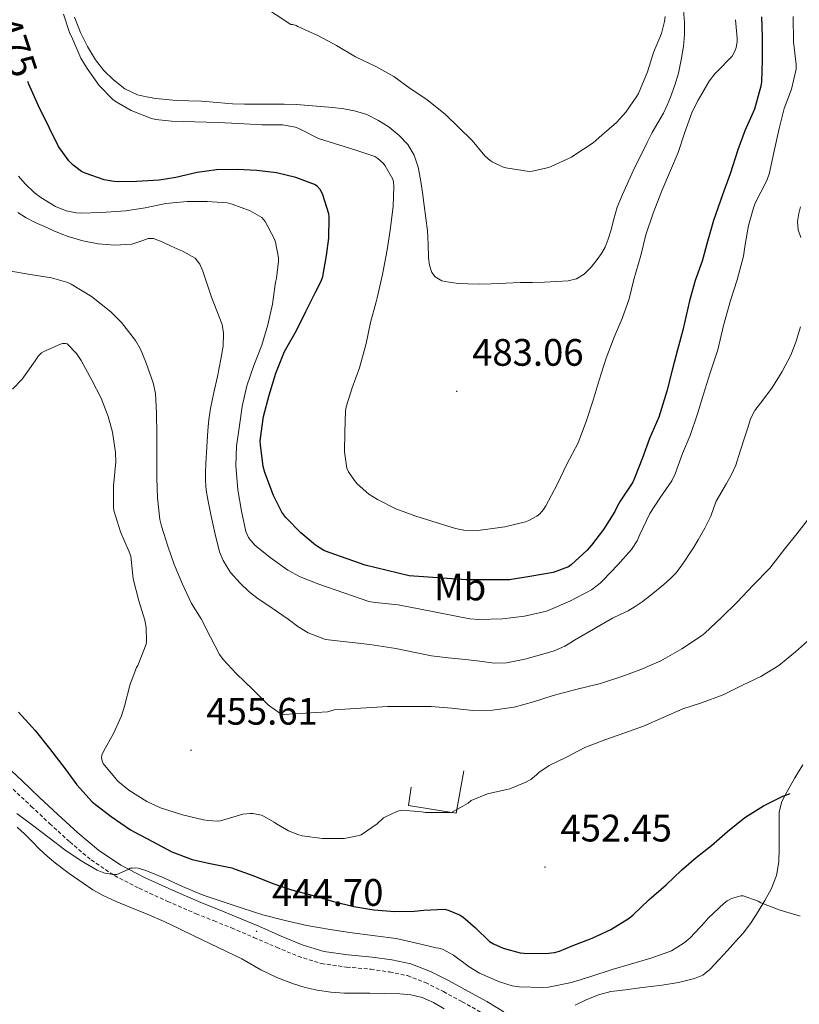
# Model space of a CAD drawing. Units: metres. Extents: x 552171 to 556649, y 4705101 to 4708106.
# Drawn here: x 555519 to 555723, y 4707228 to 4707486 of the extents above; entities that cross this region are included whole.
import ezdxf
from ezdxf.enums import TextEntityAlignment as Align

# ---------------------------------------------------------------- set-up
doc = ezdxf.new("R2010")
doc.units = ezdxf.units.M
doc.header["$MEASUREMENT"] = 0
doc.linetypes.add('TRAZOSX2', pattern=[1.5, 1, -0.5])
for name, color, linetype, lineweight in [('Carátula', 7, 'Continuous', 5), ('Level 16', 1, 'Continuous', 13), ('Level 21', 19, 'Continuous', 0), ('Level 36', 19, 'Continuous', 40), ('Level 37', 92, 'Continuous', 0), ('Level 4', 36, 'Continuous', 30), ('Level 41', 19, 'Continuous', 0), ('Level 5', 36, 'Continuous', 0), ('Level 7', 1, 'Continuous', 0)]:
    doc.layers.add(name, color=color, linetype=linetype, lineweight=lineweight)
doc.styles.add('Arial', font='ARIAL.TTF', dxfattribs={"height": 0.2})

# ---------------------------------------------------------------- blocks, each defined once
blk = doc.blocks.new('5PATER')
at = {"layer": 'Carátula', "linetype": 'Continuous', "lineweight": 5}
h = blk.add_hatch(color=250, dxfattribs=at)
edge = h.paths.add_edge_path()
edge.add_ellipse((0, 0), major_axis=(-1.33, -1.34), ratio=0.999422, start_angle=0, end_angle=360)

msp = doc.modelspace()

# ---------------------------------------------------------------- linework, layer by layer
at = {"layer": 'Level 16', "color": 1, "linetype": 'Continuous', "lineweight": 13, "ltscale": 0.5}
msp.add_polyline3d([(555621.09, 4707285.12, 455.37), (555620.36, 4707280.33, 455.37), (555632.88, 4707278.4, 455.5), (555634.87, 4707289.4, 456.07)], dxfattribs=at)
at = {"layer": 'Level 21', "color": 19, "linetype": 'Continuous', "lineweight": 0}
msp.add_polyline3d([(555645.32, 4707226.37, 442.11), (555640.84, 4707229.07, 442.04), (555635.94, 4707231.83, 442.28), (555630.98, 4707234.49, 442.71), (555626.12, 4707236.98, 443.26), (555621.03, 4707238.92, 443.72), (555615.98, 4707239.97, 443.96), (555610.88, 4707240.68, 444.19), (555604.56, 4707241.27, 444.49), (555598.26, 4707242.14, 444.78), (555592.6, 4707243.94, 444.91), (555587.11, 4707246.2, 444.94), (555581.23, 4707248.76, 444.97), (555575.35, 4707251.28, 444.99), (555570.7, 4707253.14, 444.96), (555566.05, 4707255, 444.94), (555558.66, 4707258.19, 445.01), (555551.33, 4707261.57, 445.08), (555545.11, 4707264.76, 445.08), (555539.32, 4707268.67, 445.08), (555533.91, 4707273.23, 445.09), (555528.69, 4707277.98, 445.1), (555523.91, 4707282.46, 445.05), (555519.14, 4707286.96, 444.97), (555514.11, 4707291.73, 444.92)], dxfattribs=at)
at = {"layer": 'Level 21', "color": 19, "linetype": 'TRAZOSX2', "lineweight": 0}
msp.add_polyline3d([(555516.95, 4707284.64, 444.97), (555521.73, 4707280.14, 445.05), (555526.53, 4707275.64, 445.1), (555531.8, 4707270.83, 445.09), (555537.39, 4707266.12, 445.08), (555543.49, 4707262.01, 445.08), (555549.94, 4707258.7, 445.08), (555557.36, 4707255.28, 445.01), (555564.83, 4707252.06, 444.94), (555569.52, 4707250.18, 444.96), (555574.13, 4707248.33, 444.99), (555579.97, 4707245.83, 444.97), (555585.86, 4707243.27, 444.94), (555591.51, 4707240.94, 444.91), (555597.56, 4707239.02, 444.78), (555604.19, 4707238.1, 444.49), (555610.52, 4707237.52, 444.19), (555615.44, 4707236.82, 443.96), (555620.13, 4707235.85, 443.72), (555624.82, 4707234.06, 443.26), (555629.5, 4707231.67, 442.71), (555634.4, 4707229.04, 442.28), (555639.23, 4707226.31, 442.04)], dxfattribs=at)
at = {"layer": 'Level 36', "color": 92, "linetype": 'Continuous', "lineweight": 0}
for points in [[(555692.35, 4707488.44, 485.37), (555692.6, 4707485.29, 485.21), (555692.57, 4707482.11, 485.07), (555692.28, 4707478.92, 484.94), (555691.74, 4707475.42, 484.81), (555690.97, 4707471.95, 484.7), (555690.02, 4707468.79, 484.54), (555688.9, 4707465.69, 484.38), (555688.06, 4707463.57, 484.38), (555687.1, 4707461.5, 484.39), (555685.62, 4707458.96, 484.17), (555684.15, 4707456.43, 483.98), (555682.84, 4707453.79, 483.99), (555681.53, 4707451.15, 484.01), (555679.61, 4707447.34, 484.05), (555676.38, 4707440.17, 484.19), (555674.97, 4707436.86, 484.27), (555674.11, 4707433.76, 484.12), (555673.26, 4707430.67, 483.98), (555672.59, 4707428.53, 483.91), (555671.78, 4707426.43, 483.9), (555670.85, 4707424.77, 483.9), (555669.72, 4707423.21, 483.9)], [(555669.72, 4707423.21, 483.9), (555668.15, 4707421.19, 483.91), (555666.3, 4707419.36, 483.91), (555664.33, 4707418.14, 483.91), (555662.17, 4707417.6, 483.91), (555659.06, 4707417.41, 483.91), (555655.96, 4707417.29, 483.91), (555652.79, 4707417.23, 483.91), (555649.62, 4707417.15, 483.9), (555645.82, 4707417, 483.84), (555642.02, 4707416.84, 483.77), (555638.98, 4707416.79, 483.74), (555635.94, 4707416.8, 483.72), (555633.46, 4707416.97, 483.71), (555630.98, 4707417.31, 483.71), (555629.09, 4707417.66, 483.7), (555627.35, 4707418.68, 483.69), (555626.49, 4707419.84, 483.69), (555625.86, 4707421.7, 483.69), (555625.64, 4707423.64, 483.69), (555625.54, 4707427.18, 483.68), (555625.35, 4707430.7, 483.67), (555624.95, 4707434.03, 483.66), (555624.52, 4707437.36, 483.64), (555624.05, 4707440.76, 483.64), (555623.56, 4707444.16, 483.66), (555622.91, 4707447.35, 483.7), (555621.85, 4707450.48, 483.75), (555620.18, 4707453.26, 483.78), (555617.93, 4707455.64, 483.77), (555615.35, 4707457.8, 483.68), (555612.54, 4707459.6, 483.55), (555609.49, 4707461.1, 483.38), (555606.3, 4707462.11, 483.23), (555603.43, 4707462.6, 483.21), (555600.55, 4707462.96, 483.21), (555597.39, 4707463.26, 483.12), (555594.22, 4707463.52, 483.02), (555591.05, 4707463.73, 483.06), (555587.88, 4707463.85, 483.07), (555584.23, 4707463.86, 482.84), (555580.58, 4707463.85, 482.59), (555577.49, 4707463.88, 482.44), (555574.39, 4707463.93, 482.33), (555570.3, 4707464.26, 482.28), (555566.22, 4707464.65, 482.23), (555562.91, 4707464.74, 482.01), (555559.61, 4707464.83, 481.8), (555556.96, 4707465.06, 481.76), (555554.31, 4707465.37, 481.74), (555551.88, 4707465.73, 481.74), (555549.48, 4707466.29, 481.74), (555546.16, 4707467.88, 481.73), (555543.21, 4707470.22, 481.72), (555540.66, 4707472.69, 481.66), (555538.49, 4707475.45, 481.58), (555536.4, 4707478.96, 481.51), (555534.63, 4707482.62, 481.47), (555533.03, 4707486.59, 481.46)], [(555723.54, 4707291, 450.86), (555721.42, 4707287.57, 450.75), (555719.4, 4707284.06, 450.49), (555718, 4707281.44, 449.92), (555717.32, 4707278.67, 449.34), (555717.31, 4707275.58, 448.8), (555717.3, 4707272.49, 448.27), (555717.29, 4707269.07, 447.65), (555717.27, 4707265.64, 447.03), (555716.65, 4707262.01, 446.57), (555715.22, 4707258.52, 446.19), (555713.62, 4707255.54, 445.58), (555711.84, 4707252.67, 444.99), (555710.02, 4707249.79, 444.81), (555708, 4707247.07, 444.68), (555705.93, 4707244.76, 444.24), (555703.83, 4707242.46, 443.83), (555701.52, 4707239.95, 443.69), (555699.17, 4707237.45, 443.56), (555697.35, 4707235.99, 443.29), (555695.2, 4707235.07, 443.08), (555691, 4707234.07, 443.01), (555686.76, 4707233.39, 442.99), (555683.81, 4707233.02, 442.99), (555680.87, 4707232.65, 442.99), (555677.1, 4707232.18, 442.96)], [(555518.05, 4707274.67, 441.63), (555520.07, 4707272.85, 441.63), (555521.92, 4707270.92, 441.63), (555523.78, 4707269.02, 441.63), (555525.87, 4707267.13, 441.63), (555528.04, 4707265.31, 441.63), (555531.61, 4707262.6, 441.62), (555535.27, 4707260.03, 441.61), (555537.82, 4707258.32, 441.65), (555540.49, 4707256.81, 441.74), (555543.96, 4707255.25, 441.88), (555547.48, 4707253.76, 442.03), (555552.01, 4707251.96, 442.12), (555556.48, 4707250.03, 442.09), (555560.46, 4707248.09, 441.99), (555564.44, 4707246.16, 441.88), (555576.75, 4707240.24, 441.63), (555581.8, 4707237.39, 441.47), (555585.97, 4707235.36, 441.37), (555590.32, 4707233.68, 441.31), (555593.39, 4707232.74, 441.31), (555596.52, 4707232.09, 441.31), (555600.08, 4707231.57, 441.22), (555603.67, 4707231.31, 441.13), (555606.99, 4707231.27, 441.11), (555610.31, 4707231.23, 441.1), (555614.2, 4707231.16, 440.99), (555618.08, 4707231.07, 440.87), (555621.02, 4707230.81, 440.86), (555623.92, 4707230.14, 440.86), (555626.94, 4707228.87, 440.76), (555629.73, 4707227.2, 440.67)], [(555677.1, 4707232.18, 442.96), (555673.33, 4707231.71, 442.89), (555670.06, 4707230.84, 442.74), (555666.88, 4707229.52, 442.57), (555663.97, 4707228.1, 442.47)]]:
    msp.add_polyline3d(points, dxfattribs=at)
at = {"layer": 'Level 4', "color": 36, "linetype": 'Continuous', "lineweight": 30}
for points in [[(555712.7, 4707486.65, 475.01), (555712.88, 4707481.58, 475.01), (555712.89, 4707475.34, 475.01), (555712.67, 4707469.71, 475.01), (555712.52, 4707468.51, 475.01), (555710.86, 4707462.51, 475.01), (555708.35, 4707456.89, 475.01), (555706.51, 4707451.9, 475.01), (555704.51, 4707445.61, 475.01), (555702.55, 4707440.09, 475.01), (555700.17, 4707433.37, 475.01), (555698.62, 4707427.9, 475.01), (555697.23, 4707422.78, 475.01), (555695.32, 4707417.69, 475.01), (555693.85, 4707412.41, 475.01), (555692.15, 4707404.75, 475.01), (555690.73, 4707399.55, 475.01), (555689.46, 4707394.59, 475.01), (555687.93, 4707388.73, 475.01), (555685.85, 4707381.98, 475.01), (555683.43, 4707376.4, 475.01), (555681.59, 4707371.34, 475.01), (555679.51, 4707366.04, 475.01), (555679.02, 4707364.97, 475.01), (555675.77, 4707359.96, 475.01), (555674.84, 4707358.43, 475.01)], [(555674.84, 4707358.43, 475.01), (555674.34, 4707357.31, 475.01), (555671.35, 4707352.56, 475.01), (555668.25, 4707348.51, 475.01), (555667.13, 4707347.16, 475.01), (555662.97, 4707343.34, 475.01), (555662.25, 4707342.8, 475.01), (555658.23, 4707341.34, 475.01), (555652.6, 4707340.32, 475.01), (555646.84, 4707339.44, 475.01), (555640.6, 4707339.4, 475.01), (555635.45, 4707339.4, 475.01), (555620.54, 4707340.41, 475.01), (555614.82, 4707341.87, 475.01), (555609.03, 4707343.28, 475.01), (555599.64, 4707346.52, 475.01), (555598.25, 4707347.1, 475.01), (555596.06, 4707348.44, 475.01), (555592.22, 4707351.68, 475.01), (555588.26, 4707355.72, 475.01), (555587.26, 4707357.1, 475.01), (555585.03, 4707361.44, 475.01), (555582.84, 4707367.5, 475.01), (555582.38, 4707369.07, 475.01), (555581.66, 4707374.73, 475.01), (555581.61, 4707375.77, 475.01), (555582.46, 4707382.11, 475.01), (555583.9, 4707387.69, 475.01), (555585.72, 4707393.47, 475.01), (555587.98, 4707399.15, 475.01), (555591.11, 4707404.64, 475.01), (555593.5, 4707409.58, 475.01), (555596.04, 4707414.68, 475.01), (555597.55, 4707417.58, 475.01), (555597.98, 4707418.8, 475.01), (555598.94, 4707424.28, 475.01), (555599.58, 4707428.81, 475.01), (555599.64, 4707434.28, 475.01), (555599.55, 4707435.12, 475.01), (555597.96, 4707440.16, 475.01), (555597.72, 4707440.75, 475.01), (555597.26, 4707441.52, 475.01), (555596.51, 4707442.35, 475.01), (555595.84, 4707442.86, 475.01), (555590.91, 4707444.64, 475.01), (555585.9, 4707445.87, 475.01), (555580.73, 4707446.46, 475.01), (555575.56, 4707446.75, 475.01), (555570.2, 4707446.67, 475.01), (555565.1, 4707445.95, 475.01), (555559.53, 4707444.68, 475.01), (555555.18, 4707443.92, 475.01), (555549.23, 4707443.61, 475.01), (555544.2, 4707443.55, 475.01), (555542.75, 4707443.66, 475.01), (555540.78, 4707444.04, 475.01), (555535.82, 4707445.77, 475.01), (555534.86, 4707446.22, 475.01), (555532.68, 4707447.85, 475.01), (555531.5, 4707449, 475.01), (555528.86, 4707452.76, 475.01), (555526.46, 4707457.56, 475.01), (555523.64, 4707463.4, 475.01), (555521.07, 4707469.04, 475.01), (555520.83, 4707469.78, 475.01)], [(555518.4, 4707304.82, 450.01), (555522.73, 4707299.97, 450.01), (555526.49, 4707295.27, 450.01), (555530.59, 4707289.96, 450.01), (555533.64, 4707285.78, 450.01), (555537.68, 4707281.29, 450.01), (555538.48, 4707280.61, 450.01), (555542.64, 4707277.48, 450.01), (555547.69, 4707273.96, 450.01), (555548.67, 4707273.46, 450.01), (555553.45, 4707270.93, 450.01), (555558.46, 4707268.26, 450.01), (555563.76, 4707266.28, 450.01), (555568.06, 4707265.25, 450.01), (555574.15, 4707264.05, 450.01), (555575.03, 4707263.75, 450.01), (555579.95, 4707261.97, 450.01), (555584.92, 4707259.94, 450.01), (555589.74, 4707258.34, 450.01), (555595.48, 4707256.84, 450.01), (555600.78, 4707255.24, 450.01), (555606.12, 4707253.96, 450.01), (555611.34, 4707253.06, 450.01), (555616.81, 4707252.64, 450.01), (555621.87, 4707252.68, 450.01), (555624.41, 4707253.01, 450.01), (555629.8, 4707253.24, 450.01), (555630.76, 4707253, 450.01), (555633.72, 4707251.76, 450.01), (555634.55, 4707251.22, 450.01), (555637.87, 4707248.34, 450.01), (555641.58, 4707244.8, 450.01), (555642.65, 4707244.15, 450.01), (555645.16, 4707243.04, 450.01), (555649.63, 4707241.84, 450.01), (555650.59, 4707241.73, 450.01), (555656.28, 4707241.67, 450.01), (555658.54, 4707241.94, 450.01), (555659.88, 4707242.29, 450.01), (555663.16, 4707243.62, 450.01), (555668.38, 4707245.68, 450.01), (555673.27, 4707247.96, 450.01), (555678.07, 4707250.87, 450.01), (555679.11, 4707251.73, 450.01), (555683.21, 4707255.72, 450.01), (555687.8, 4707259.57, 450.01), (555691.79, 4707263.44, 450.01), (555695.59, 4707266.74, 450.01), (555699.63, 4707269.89, 450.01), (555703.83, 4707273.59, 450.01), (555708.36, 4707277.24, 450.01), (555713.21, 4707280.31, 450.01), (555718.25, 4707282.77, 450.01), (555720.24, 4707283.53, 450.01)]]:
    msp.add_polyline3d(points, dxfattribs=at)
at = {"layer": 'Level 5', "color": 36, "linetype": 'Continuous', "lineweight": 0}
for points in [[(555578.09, 4707492.38, 485.01), (555589.58, 4707484.68, 485.01), (555590.12, 4707484.67, 485.01), (555590.97, 4707484.43, 485.01), (555591.45, 4707484.2, 485.01), (555596.81, 4707481.69, 485.01), (555601.58, 4707479.23, 485.01), (555606.51, 4707476.24, 485.01), (555611.85, 4707473.68, 485.01), (555616.54, 4707471.07, 485.01), (555620.86, 4707467.9, 485.01), (555625.15, 4707465.04, 485.01), (555630.03, 4707461.1, 485.01), (555637, 4707454.3, 485.01), (555640.32, 4707450.33, 485.01), (555641.71, 4707449.15, 485.01), (555642.3, 4707448.76, 485.01), (555645, 4707447.47, 485.01), (555645.82, 4707447.21, 485.01), (555651.9, 4707446.27, 485.01), (555652.76, 4707446.35, 485.01), (555657.05, 4707447.31, 485.01), (555657.85, 4707447.6, 485.01), (555663, 4707449.98, 485.01), (555663.64, 4707450.38, 485.01), (555668.72, 4707453.72, 485.01), (555670.99, 4707455.72, 485.01), (555674.81, 4707459.07, 485.01), (555677.21, 4707461.77, 485.01), (555680.14, 4707465.9, 485.01), (555680.52, 4707466.65, 485.01), (555682.88, 4707472.33, 485.01), (555684.48, 4707477.34, 485.01), (555686.54, 4707482.35, 485.01), (555687.36, 4707485.45, 485.01), (555687.52, 4707486.81, 485.01)], [(555530.11, 4707487.39, 480.01), (555531.79, 4707482.3, 480.01), (555532.32, 4707481.34, 480.01), (555534.68, 4707475.84, 480.01), (555536.32, 4707473.21, 480.01), (555539.5, 4707468.76, 480.01), (555543.05, 4707465.05, 480.01), (555543.88, 4707464.43, 480.01), (555547.84, 4707462.17, 480.01), (555553.13, 4707460.12, 480.01), (555554.28, 4707459.84, 480.01), (555558.38, 4707459.42, 480.01), (555564.52, 4707459.26, 480.01), (555570.56, 4707459.08, 480.01), (555575.88, 4707458.78, 480.01), (555582.06, 4707458.46, 480.01), (555587.47, 4707458.41, 480.01), (555590.8, 4707457.84, 480.01), (555592.25, 4707457.24, 480.01), (555596.8, 4707454.86, 480.01), (555606.64, 4707451.82, 480.01), (555611.6, 4707450.11, 480.01), (555612.32, 4707449.66, 480.01), (555613.82, 4707448.33, 480.01), (555614.32, 4707447.69, 480.01), (555616.32, 4707444.2, 480.01), (555616.49, 4707443.44, 480.01), (555616.52, 4707442.38, 480.01), (555616.41, 4707437.08, 480.01), (555615.6, 4707430.92, 480.01), (555614.76, 4707425.76, 480.01), (555613.61, 4707419.24, 480.01), (555612.22, 4707413.21, 480.01), (555611.91, 4707412.16, 480.01), (555610.44, 4707406.73, 480.01), (555609.35, 4707401.24, 480.01), (555607.55, 4707394.89, 480.01), (555605.66, 4707389.61, 480.01), (555604.11, 4707384.64, 480.01), (555603.91, 4707383.53, 480.01), (555603.69, 4707378.01, 480.01), (555603.62, 4707372.91, 480.01), (555604.26, 4707368.62, 480.01), (555604.68, 4707367.66, 480.01), (555606.22, 4707365.37, 480.01), (555606.98, 4707364.49, 480.01), (555610.02, 4707361.85, 480.01), (555612.25, 4707360.41, 480.01), (555617.05, 4707357.98, 480.01), (555622.31, 4707356.03, 480.01), (555632.68, 4707352.81, 480.01), (555634.87, 4707352.44, 480.01), (555638.39, 4707352.33, 480.01), (555639.85, 4707352.48, 480.01), (555645.54, 4707353.28, 480.01), (555650.95, 4707354.59, 480.01), (555651.82, 4707354.92, 480.01), (555653.94, 4707356.08, 480.01), (555654.7, 4707356.67, 480.01), (555655.72, 4707357.8, 480.01), (555656.34, 4707358.78, 480.01), (555659.27, 4707364.38, 480.01), (555661.83, 4707369.64, 480.01), (555664.74, 4707375.26, 480.01), (555666.98, 4707381.08, 480.01), (555668.71, 4707386.44, 480.01), (555670.22, 4707391.68, 480.01), (555672.04, 4707397.36, 480.01), (555674.17, 4707402.89, 480.01), (555676.28, 4707407.76, 480.01), (555678.11, 4707412.88, 480.01), (555679.35, 4707418.01, 480.01), (555681.11, 4707424.24, 480.01), (555682.47, 4707429.68, 480.01), (555684.36, 4707435.31, 480.01), (555686.63, 4707441.13, 480.01), (555688.94, 4707446.52, 480.01), (555690.88, 4707451.18, 480.01), (555692.54, 4707456.24, 480.01), (555694.56, 4707461.82, 480.01), (555696.12, 4707464.89, 480.01), (555699.05, 4707469.9, 480.01), (555700.49, 4707471.76, 480.01), (555701.15, 4707472.38, 480.01), (555705, 4707476.43, 480.01), (555705.76, 4707477.74, 480.01), (555706.09, 4707478.67, 480.01), (555706.33, 4707480.14, 480.01), (555706.36, 4707481.1, 480.01), (555705.9, 4707485.95, 480.01)], [(555720.96, 4707486.78, 470.01), (555721.07, 4707480.17, 470.01), (555721.76, 4707474.19, 470.01), (555721.76, 4707473.02, 470.01), (555720.54, 4707467.77, 470.01), (555718.64, 4707462.73, 470.01), (555717.34, 4707457.5, 470.01), (555715.95, 4707451.21, 470.01), (555714.67, 4707445.56, 470.01), (555714.03, 4707443.69, 470.01), (555711.18, 4707438.12, 470.01), (555710.7, 4707436.99, 470.01), (555709.34, 4707432.12, 470.01), (555708.47, 4707427.16, 470.01), (555708.04, 4707424.06, 470.01), (555706.31, 4707417.88, 470.01), (555704.57, 4707412.44, 470.01), (555702.79, 4707405.98, 470.01), (555701.27, 4707399.56, 470.01), (555699.27, 4707393.6, 470.01), (555697.5, 4707387.96, 470.01), (555696.09, 4707383.1, 470.01), (555694.06, 4707377.13, 470.01), (555692.04, 4707372.46, 470.01), (555690.1, 4707367.13, 470.01), (555689.29, 4707365.34, 470.01), (555686.09, 4707360.75, 470.01), (555683.53, 4707356.78, 470.01), (555680.92, 4707351.26, 470.01), (555680.17, 4707349.64, 470.01), (555678.68, 4707347.34, 470.01), (555675.13, 4707343.29, 470.01)], [(555675.13, 4707343.29, 470.01), (555671.3, 4707339.29, 470.01), (555670.52, 4707338.52, 470.01), (555668.22, 4707336.83, 470.01), (555662.62, 4707333.8, 470.01), (555657.56, 4707331.68, 470.01), (555656.46, 4707331.23, 470.01), (555650.7, 4707329.93, 470.01), (555644.98, 4707329.16, 470.01), (555638.81, 4707329.02, 470.01), (555636.44, 4707329.2, 470.01), (555623.5, 4707331.77, 470.01), (555617.67, 4707332.89, 470.01), (555611.64, 4707333.48, 470.01), (555610.04, 4707333.76, 470.01), (555596.97, 4707338.25, 470.01), (555592.07, 4707340.2, 470.01), (555588.78, 4707341.95, 470.01), (555584.2, 4707345.23, 470.01), (555580.23, 4707348.48, 470.01), (555579.13, 4707349.66, 470.01), (555578.52, 4707350.51, 470.01), (555577.85, 4707352.03, 470.01), (555576.73, 4707357.37, 470.01), (555575.72, 4707362.91, 470.01), (555575.21, 4707369.29, 470.01), (555575.37, 4707374.35, 470.01), (555576.15, 4707379.74, 470.01), (555576.91, 4707384.76, 470.01), (555578.09, 4707390.19, 470.01), (555579.9, 4707395.5, 470.01), (555582.04, 4707400.83, 470.01), (555583.61, 4707406.12, 470.01), (555584.79, 4707411.52, 470.01), (555585.53, 4707416.67, 470.01), (555585.64, 4707417.61, 470.01), (555585.83, 4707418.35, 470.01), (555586.38, 4707422.75, 470.01), (555586.38, 4707423.6, 470.01), (555585.63, 4707427.71, 470.01), (555585.31, 4707428.56, 470.01), (555582.86, 4707433.12, 470.01), (555582.06, 4707434.19, 470.01), (555578.97, 4707435.96, 470.01), (555574.22, 4707437.72, 470.01), (555572.97, 4707438.03, 470.01), (555567.72, 4707438.36, 470.01), (555562.48, 4707438.36, 470.01), (555556.89, 4707437.82, 470.01), (555551.48, 4707436.73, 470.01), (555546.43, 4707435.93, 470.01), (555540.03, 4707435.52, 470.01), (555534.54, 4707435.36, 470.01), (555533.47, 4707435.39, 470.01), (555530.81, 4707435.92, 470.01), (555528.04, 4707437.07, 470.01), (555524.19, 4707439.4, 470.01), (555522.52, 4707440.75, 470.01), (555520.11, 4707442.99, 470.01), (555518.4, 4707445.02, 470.01)], [(555518.19, 4707435.52, 465.01), (555520.41, 4707434.15, 465.01), (555522.7, 4707432.92, 465.01), (555525.16, 4707431.8, 465.01), (555527.64, 4707430.72, 465.01), (555529.51, 4707429.94, 465.01), (555531.4, 4707429.2, 465.01), (555535.24, 4707428.05, 465.01), (555539.18, 4707427.29, 465.01), (555543.6, 4707427, 465.01), (555548.01, 4707427.18, 465.01), (555550.88, 4707428.19, 465.01), (555552.29, 4707428.72, 465.01), (555553.68, 4707428.7, 465.01), (555555.99, 4707427.8, 465.01), (555558.27, 4707426.72, 465.01), (555561.47, 4707425.29, 465.01), (555564.56, 4707423.53, 465.01), (555565.8, 4707421.99, 465.01), (555566.56, 4707420.12, 465.01), (555567.71, 4707416.74, 465.01), (555568.86, 4707413.36, 465.01), (555570.29, 4707409.79, 465.01), (555571.63, 4707406.17, 465.01), (555572.02, 4707403.94, 465.01), (555571.88, 4707400.51, 465.01), (555571.31, 4707397.1, 465.01), (555570.88, 4707394.85, 465.01), (555570.43, 4707392.6, 465.01), (555569.5, 4707388.42, 465.01), (555568.6, 4707384.24, 465.01), (555568.18, 4707381.38, 465.01), (555567.91, 4707378.51, 465.01), (555567.61, 4707374.17, 465.01), (555567.39, 4707369.84, 465.01), (555567.31, 4707367.55, 465.01), (555567.32, 4707365.26, 465.01), (555567.5, 4707362.85, 465.01), (555567.86, 4707360.46, 465.01), (555568.3, 4707358.26, 465.01), (555568.76, 4707356.08, 465.01), (555569.79, 4707351.38, 465.01), (555570.98, 4707346.72, 465.01), (555571.87, 4707344.45, 465.01), (555573.85, 4707341.35, 465.01), (555576.33, 4707338.54, 465.01), (555578.61, 4707336.33, 465.01), (555581.08, 4707334.4, 465.01), (555583.6, 4707332.74, 465.01), (555586.1, 4707331.07, 465.01), (555587.53, 4707330.09, 465.01), (555588.95, 4707329.12, 465.01), (555591.47, 4707327.19, 465.01), (555594.15, 4707325.58, 465.01), (555598.68, 4707323.8, 465.01), (555610.25, 4707322.52, 465.01), (555613.66, 4707321.98, 465.01), (555617.08, 4707321.44, 465.01), (555621.72, 4707320.46, 465.01), (555626.36, 4707319.55, 465.01)], [(555722.97, 4707428.95, 465.01), (555722.28, 4707431, 465.01), (555722.14, 4707433.13, 465.01), (555722.44, 4707435.26, 465.01), (555722.88, 4707436.97, 465.01)], [(555515.93, 4707420.25, 460.01), (555521.41, 4707419.27, 460.01), (555527.05, 4707418.39, 460.01), (555531.31, 4707417.16, 460.01), (555532.16, 4707416.77, 460.01), (555537.44, 4707413.57, 460.01), (555542.51, 4707409.54, 460.01), (555545.28, 4707406.73, 460.01), (555548.96, 4707402.04, 460.01), (555550.28, 4707399.77, 460.01), (555551.72, 4707396.39, 460.01), (555553.61, 4707390.93, 460.01), (555554.17, 4707388.17, 460.01), (555554.49, 4707382.97, 460.01), (555554.56, 4707377.46, 460.01), (555554.6, 4707372.05, 460.01), (555554.6, 4707366.04, 460.01), (555554.72, 4707360.85, 460.01), (555555.32, 4707355.22, 460.01), (555555.74, 4707353.45, 460.01), (555557.48, 4707348.18, 460.01), (555559.1, 4707343.38, 460.01), (555561.24, 4707338.31, 460.01), (555563.66, 4707333.19, 460.01), (555566.17, 4707329.22, 460.01)], [(555626.36, 4707319.55, 465.01), (555630.8, 4707319.04, 465.01), (555635.24, 4707318.59, 465.01), (555639.03, 4707318.1, 465.01), (555642.82, 4707317.64, 465.01), (555646.01, 4707317.67, 465.01), (555650.77, 4707318.62, 465.01), (555655.51, 4707319.98, 465.01), (555658.46, 4707320.82, 465.01), (555661.26, 4707322.01, 465.01), (555662.55, 4707322.82, 465.01), (555663.83, 4707323.63, 465.01), (555668.78, 4707326.53, 465.01), (555673.77, 4707329.37, 465.01), (555675.78, 4707330.35, 465.01), (555677.8, 4707331.32, 465.01), (555679.7, 4707332.44, 465.01), (555681.51, 4707333.68, 465.01), (555683.41, 4707335.12, 465.01), (555685.27, 4707336.6, 465.01), (555687.14, 4707338.14, 465.01), (555688.95, 4707339.74, 465.01), (555690.26, 4707341.12, 465.01), (555691.42, 4707342.62, 465.01), (555692.64, 4707344.37, 465.01), (555693.83, 4707346.16, 465.01), (555695.01, 4707347.99, 465.01), (555696.15, 4707349.85, 465.01), (555697.87, 4707352.93, 465.01), (555699.42, 4707356.09, 465.01), (555700.13, 4707358.04, 465.01), (555700.82, 4707360, 465.01), (555703.51, 4707364.63, 465.01), (555704.89, 4707366.92, 465.01), (555705.96, 4707369.36, 465.01), (555707.17, 4707373.08, 465.01), (555708.36, 4707376.81, 465.01), (555709.1, 4707379.16, 465.01), (555709.85, 4707381.5, 465.01), (555710.95, 4707383.74, 465.01), (555713.28, 4707386.76, 465.01), (555715.59, 4707389.8, 465.01), (555718.14, 4707393.91, 465.01), (555720.42, 4707398.19, 465.01), (555721.81, 4707401.83, 465.01), (555722.92, 4707405.56, 465.01)], [(555516.84, 4707389.29, 455.01), (555519.31, 4707391.91, 455.01), (555522.7, 4707396.73, 455.01), (555523.64, 4707398.01, 455.01), (555524.41, 4707398.77, 455.01), (555524.99, 4707399.17, 455.01), (555529.34, 4707401.05, 455.01), (555529.87, 4707401.19, 455.01), (555530.64, 4707401.24, 455.01), (555531.13, 4707401.11, 455.01), (555533.53, 4707398.58, 455.01), (555534.8, 4707396.81, 455.01), (555537.53, 4707391.61, 455.01)], [(555537.53, 4707391.61, 455.01), (555539.96, 4707386.89, 455.01), (555541.87, 4707382.13, 455.01), (555542.97, 4707378.05, 455.01), (555543.72, 4707372.69, 455.01), (555543.8, 4707370.29, 455.01), (555543.29, 4707364.9, 455.01), (555543.2, 4707364.12, 455.01), (555543.21, 4707358.31, 455.01), (555543.28, 4707357.53, 455.01), (555545.07, 4707351.96, 455.01), (555547.28, 4707346.76, 455.01), (555547.79, 4707345.57, 455.01), (555548.3, 4707340.53, 455.01), (555548.4, 4707339.7, 455.01), (555549.87, 4707333.93, 455.01), (555551.4, 4707328.82, 455.01), (555551.77, 4707326.92, 455.01), (555551.87, 4707323.29, 455.01), (555551.79, 4707322.55, 455.01), (555549.61, 4707317.01, 455.01), (555549.28, 4707316.44, 455.01), (555547.56, 4707312.1, 455.01), (555546.11, 4707306.39, 455.01), (555545.32, 4707303.83, 455.01), (555543.24, 4707299.24, 455.01), (555540.7, 4707294.71, 455.01), (555540.17, 4707293.54, 455.01), (555540.09, 4707292.9, 455.01), (555540.24, 4707292.04, 455.01), (555540.51, 4707291.37, 455.01), (555543.95, 4707287.24, 455.01), (555544.4, 4707286.71, 455.01), (555547.23, 4707284.36, 455.01), (555551.96, 4707281.43, 455.01), (555555.48, 4707279.77, 455.01), (555561.23, 4707277.89, 455.01), (555566.75, 4707276.64, 455.01), (555567.93, 4707276.4, 455.01), (555570.51, 4707276.26, 455.01), (555571.18, 4707276.32, 455.01), (555576.14, 4707277.81, 455.01), (555577.04, 4707278.1, 455.01), (555579.07, 4707278.31, 455.01), (555579.64, 4707278.29, 455.01), (555581.92, 4707277.8, 455.01), (555582.49, 4707277.59, 455.01), (555585.29, 4707276.02, 455.01), (555585.84, 4707275.6, 455.01), (555588.97, 4707273.76, 455.01), (555591.42, 4707272.76, 455.01), (555592.59, 4707272.44, 455.01), (555597.87, 4707271.73, 455.01), (555603, 4707271.75, 455.01), (555603.55, 4707271.76, 455.01), (555607.5, 4707272.52, 455.01), (555608.04, 4707272.71, 455.01), (555612.22, 4707275.6, 455.01), (555613.88, 4707277.12, 455.01), (555614.35, 4707277.44, 455.01), (555617.36, 4707278.82, 455.01), (555618.17, 4707279.08, 455.01), (555618.72, 4707279.17, 455.01), (555623.8, 4707278.69, 455.01), (555624.84, 4707278.55, 455.01), (555630.57, 4707278.52, 455.01), (555631.64, 4707278.52, 455.01), (555635.95, 4707281.01, 455.01), (555636.76, 4707281.67, 455.01), (555641.08, 4707283.38, 455.01), (555646.11, 4707284.55, 455.01), (555646.92, 4707284.72, 455.01), (555651.1, 4707286.45, 455.01), (555652.35, 4707287.19, 455.01), (555653.88, 4707288.39, 455.01), (555654.51, 4707289.01, 455.01), (555657.18, 4707290.79, 455.01), (555661.68, 4707293, 455.01), (555666.51, 4707295.56, 455.01), (555671.71, 4707297.51, 455.01), (555676.94, 4707299.36, 455.01), (555681.87, 4707301.16, 455.01), (555686.99, 4707303.4, 455.01), (555692.09, 4707305.64, 455.01), (555697.02, 4707307.24, 455.01), (555702.68, 4707309.36, 455.01), (555707.56, 4707311.72, 455.01), (555712.52, 4707314.15, 455.01), (555717.23, 4707317.03, 455.01), (555721.63, 4707320.58, 455.01), (555725.55, 4707324.05, 455.01)], [(555566.17, 4707329.22, 460.01), (555568.59, 4707324.39, 460.01), (555570.96, 4707319.86, 460.01), (555571.87, 4707318.6, 460.01), (555575.31, 4707314.9, 460.01), (555579.72, 4707310.63, 460.01), (555583.76, 4707306.61, 460.01), (555586.72, 4707304.53, 460.01), (555587.66, 4707304.2, 460.01), (555599.23, 4707304.85, 460.01), (555600.96, 4707305.35, 460.01), (555614.88, 4707306.26, 460.01), (555621.23, 4707306.28, 460.01), (555626.3, 4707306.23, 460.01), (555631.6, 4707305.8, 460.01), (555637.2, 4707305.22, 460.01), (555642.32, 4707305.3, 460.01), (555648, 4707306.1, 460.01), (555653.07, 4707307.52, 460.01), (555658.24, 4707309.14, 460.01), (555664.11, 4707310.74, 460.01), (555670.56, 4707312.29, 460.01), (555676.2, 4707314.1, 460.01), (555681.15, 4707315.97, 460.01), (555686.38, 4707318.21, 460.01), (555691.9, 4707321.35, 460.01), (555697, 4707324.79, 460.01), (555697.9, 4707325.49, 460.01), (555702.25, 4707329.54, 460.01), (555706.3, 4707333.56, 460.01), (555710.56, 4707338.04, 460.01), (555714.88, 4707342.48, 460.01), (555718.76, 4707347.46, 460.01), (555721.95, 4707351.43, 460.01), (555725.29, 4707355.7, 460.01)], [(555517.98, 4707278.29, 445.01), (555522, 4707275.24, 445.01), (555526.41, 4707271.93, 445.01), (555530.49, 4707268.74, 445.01), (555534.75, 4707265.91, 445.01), (555538.96, 4707263.48, 445.01), (555540.67, 4707262.76, 445.01), (555541.4, 4707262.55, 445.01), (555543.45, 4707262.28, 445.01), (555544.12, 4707262.28, 445.01), (555547.1, 4707263.59, 445.01), (555547.61, 4707263.93, 445.01), (555548.11, 4707264.01, 445.01), (555548.89, 4707264.02, 445.01), (555549.71, 4707263.93, 445.01), (555551.69, 4707263.38, 445.01), (555556.41, 4707261.43, 445.01), (555561.29, 4707259.2, 445.01), (555561.88, 4707258.87, 445.01), (555566.67, 4707256.95, 445.01), (555571.61, 4707255.27, 445.01), (555576.86, 4707253.48, 445.01), (555582.28, 4707251.8, 445.01), (555588.11, 4707250.26, 445.01), (555593.79, 4707248.98, 445.01), (555599.88, 4707247.89, 445.01), (555604.94, 4707247.16, 445.01), (555611.69, 4707246.31, 445.01), (555617.18, 4707245.54, 445.01), (555622.11, 4707244.47, 445.01), (555627.59, 4707243.16, 445.01), (555628.28, 4707243.08, 445.01), (555629.24, 4707242.82, 445.01), (555632.12, 4707241.22, 445.01), (555636.27, 4707238.18, 445.01), (555638.94, 4707236.52, 445.01), (555644.2, 4707234.2, 445.01), (555647.5, 4707233.2, 445.01), (555649.34, 4707232.9, 445.01), (555655.3, 4707232.71, 445.01), (555657.03, 4707232.84, 445.01), (555663, 4707234.04, 445.01), (555668.1, 4707235.65, 445.01), (555673.61, 4707237.43, 445.01), (555678.44, 4707238.82, 445.01), (555683.72, 4707240.42, 445.01), (555688.47, 4707242.12, 445.01), (555689.15, 4707242.37, 445.01), (555692.47, 4707244.44, 445.01), (555694.07, 4707245.76, 445.01), (555697.9, 4707249.84, 445.01), (555698.75, 4707250.88, 445.01), (555702.94, 4707254.84, 445.01), (555703.69, 4707255.41, 445.01), (555704.83, 4707256.07, 445.01), (555707.31, 4707256.69, 445.01), (555707.95, 4707256.74, 445.01), (555711.8, 4707255.32, 445.01), (555712.52, 4707254.9, 445.01), (555717.55, 4707253, 445.01), (555722.78, 4707251.44, 445.01)]]:
    msp.add_polyline3d(points, dxfattribs=at)

# ---------------------------------------------------------------- block references
at = {"layer": 'Level 7', "color": 19, "linetype": 'Continuous', "lineweight": 0, "xscale": 0.09999983015004542, "yscale": 0.09999983015004542}
for p in [(555632.99, 4707388.72, 483.06), (555563.48, 4707294.83, 455.62), (555656.09, 4707264.26, 452.46), (555580.63, 4707247.43, 444.71)]:
    msp.add_blockref('5PATER', p, dxfattribs=at)

# ---------------------------------------------------------------- texts
at = {"layer": 'Level 37', "color": 92, "linetype": 'Continuous', "lineweight": 0, "style": 'Arial'}
msp.add_text('Mb', height=7, dxfattribs=at).set_placement((555633.88, 4707337.53, 473.81), align=Align.MIDDLE_CENTER)
at = {"layer": 'Level 41', "color": 39, "linetype": 'Continuous', "lineweight": 0, "style": 'Arial'}
msp.add_text('475', height=7, rotation=-71.4117, dxfattribs=at).set_placement((555517.7, 4707478.9, 475.01), align=Align.MIDDLE_CENTER)
at = {"layer": 'Level 41', "color": 19, "linetype": 'Continuous', "lineweight": 0, "style": 'Arial'}
for s, p in [('483.06', (555637.02, 4707393.22, 483.06)), ('455.61', (555567.51, 4707299.33, 455.62)), ('452.45', (555660.12, 4707268.76, 452.46)), ('444.70', (555584.67, 4707251.93, 444.71))]:
    msp.add_text(s, height=7, dxfattribs=at).set_placement(p, align=Align.BOTTOM_LEFT)

doc.saveas('drawing.dxf')
